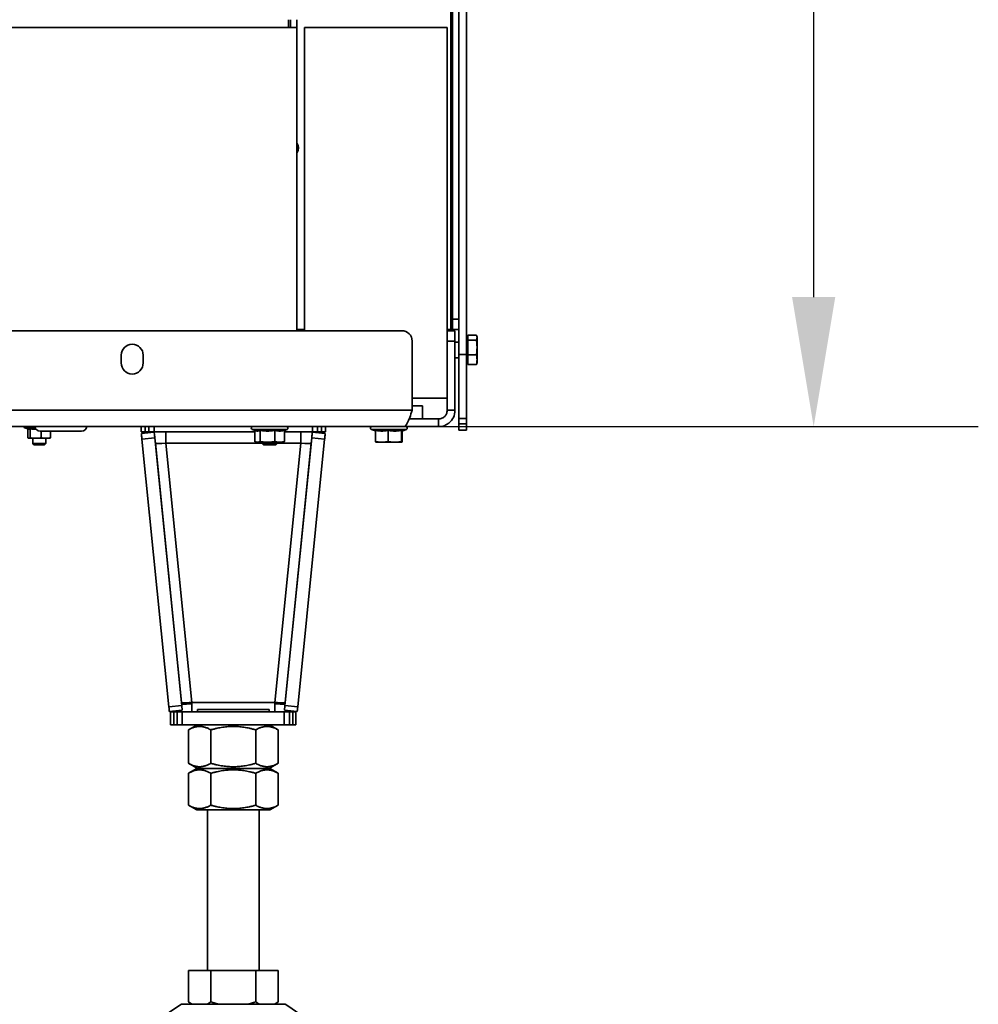
# Model space of a CAD drawing. Units: millimetres. Extents: x 10 to 292, y 5 to 205.
# Drawn here: x 194 to 212, y 127 to 146 of the extents above; entities that cross this region are included whole.
import ezdxf

# ---------------------------------------------------------------- set-up
doc = ezdxf.new("R2010")
doc.units = ezdxf.units.MM
for name, color, linetype, lineweight in [('Bemaßungen(DIN)', 7, 'Continuous', 25), ('Sichtbare Kanten(DIN)', 7, 'Continuous', 35), ('Sichtbare tangentiale Kanten(DIN)', 7, 'Continuous', 35)]:
    doc.layers.add(name, color=color, linetype=linetype, lineweight=lineweight)
doc.styles.add('Aktuell-BSI', font='arial.ttf')
doc.dimstyles.new('STANDARD-DIN-Ortner', dxfattribs={"dimtxt": 2.5, "dimasz": 2.5, "dimexe": 3.175, "dimexo": 0, "dimgap": 0.8, "dimtad": 1, "dimdec": 1, "dimrnd": 1e-08, "dimtxsty": 'Aktuell-BSI', "dimcen": 0.09, "dimdle": 10, "dimclrd": 7, "dimclre": 7, "dimclrt": 7, "dimadec": 0, "dimazin": 2, "dimtfac": 1.4, "dimtmove": 0, "dimatfit": 3, "dimfxl": 1, "dimtolj": 1, "dimtzin": 0, "dimlwd": 25, "dimlwe": 25, "dimarcsym": 0})

# ---------------------------------------------------------------- blocks, each defined once
blk = doc.blocks.new('*D15')
at = {"layer": 'Bemaßungen(DIN)', "color": 7, "linetype": 'Continuous', "lineweight": 25, "transparency": 16777216}
for p, q in [((183.08, 134.626), (183.08, 114.496)), ((191.98, 134.626), (191.98, 114.496)), ((180.58, 117.671), (166.985, 117.671)), ((191.98, 117.671), (183.08, 117.671)), ((194.48, 117.671), (196.98, 117.671))]:
    blk.add_line(p, q, dxfattribs=at)
at = {"layer": 'Bemaßungen(DIN)', "color": 7, "linetype": 'Continuous', "transparency": 16777216}
for points in [[(180.58, 118.088), (180.58, 117.255), (183.08, 117.671)], [(194.48, 118.088), (194.48, 117.255), (191.98, 117.671)]]:
    blk.add_solid(points, dxfattribs=at)
at = {"layer": 'Defpoints', "color": 0, "linetype": 'Continuous', "transparency": 16777216}
for p in [(183.08, 134.626), (191.98, 134.626), (191.98, 117.671)]:
    blk.add_point(p, dxfattribs=at)
at = {"layer": 'Bemaßungen(DIN)', "color": 7, "linetype": 'Continuous', "lineweight": 25, "transparency": 16777216, "insert": (167.785, 122.214), "char_height": 2.5, "attachment_point": 1, "style": 'Aktuell-BSI'}
blk.add_mtext('\\A1; \\fAIGDT|b0|i0;\\H2.4873;n\\fArial|b0|i0;\\H2.5000;180', dxfattribs=at)
blk = doc.blocks.new('*D30')
at = {"layer": 'Bemaßungen(DIN)', "color": 7, "linetype": 'Continuous', "lineweight": 25, "transparency": 16777216}
for p, q in [((197.755, 172.626), (212.347, 172.626)), ((209.172, 140.176), (209.172, 170.126)), ((201.265, 137.676), (212.347, 137.676))]:
    blk.add_line(p, q, dxfattribs=at)
at = {"layer": 'Bemaßungen(DIN)', "color": 7, "linetype": 'Continuous', "transparency": 16777216}
for points in [[(208.755, 170.126), (209.588, 170.126), (209.172, 172.626)], [(208.755, 140.176), (209.588, 140.176), (209.172, 137.676)]]:
    blk.add_solid(points, dxfattribs=at)
at = {"layer": 'Defpoints', "color": 0, "linetype": 'Continuous', "transparency": 16777216}
for p in [(197.755, 172.626), (209.172, 172.626), (201.265, 137.676)]:
    blk.add_point(p, dxfattribs=at)
at = {"layer": 'Bemaßungen(DIN)', "color": 7, "linetype": 'Continuous', "lineweight": 25, "transparency": 16777216, "insert": (205.819, 152.355), "char_height": 2.5, "attachment_point": 1, "rotation": 90, "style": 'Aktuell-BSI'}
blk.add_mtext('\\A1;699', dxfattribs=at)

msp = doc.modelspace()

# ---------------------------------------------------------------- linework, layer by layer
at = {"layer": 'Sichtbare Kanten(DIN)'}
for p, q in [((202.2048, 139.7512), (202.2048, 167.4512)), ((202.4798, 164.3713), (202.4798, 139.0655)), ((202.3298, 164.2611), (202.3298, 139.0655)), ((199.0798, 145.3762), (199.0798, 145.5262)), ((199.2048, 145.3762), (199.2048, 145.5262)), ((172.9548, 145.3762), (199.2048, 145.3762)), ((199.2048, 139.5262), (199.2048, 145.3762)), ((199.3548, 145.3762), (202.1048, 145.3762)), ((199.3548, 139.5262), (199.3548, 145.3762)), ((202.1048, 145.3762), (202.1048, 138.2262)), ((202.2048, 139.5512), (202.2048, 139.7512)), ((173.8298, 139.5262), (201.2298, 139.5262)), ((199.3548, 139.5512), (199.2048, 139.5512)), ((202.1723, 139.5512), (202.1048, 139.5512)), ((202.2548, 139.5262), (202.1048, 139.5262)), ((202.2048, 139.5512), (202.1723, 139.5512)), ((202.2048, 139.5512), (202.3298, 139.5512)), ((202.2548, 139.5262), (202.2548, 139.3262)), ((202.5048, 139.4385), (202.6695, 139.4385)), ((202.5048, 139.3468), (202.5048, 139.4385)), ((202.6798, 139.4056), (202.6762, 139.4192)), ((201.4298, 139.3262), (201.4298, 137.9912)), ((202.2548, 137.9912), (202.2548, 139.3262)), ((202.3298, 139.3056), (202.2548, 139.3056)), ((202.4848, 139.3781), (202.4798, 139.3781)), ((202.4848, 139.3781), (202.5048, 139.3981)), ((202.4848, 139.3781), (202.4848, 138.9331)), ((202.5048, 139.3468), (202.6695, 139.3468)), ((202.5048, 139.064), (202.5048, 139.3468)), ((202.6798, 139.3927), (202.6798, 139.4056)), ((202.6798, 139.2054), (202.6798, 139.3927)), ((195.8173, 138.9037), (195.8173, 139.0537)), ((196.2423, 139.0537), (196.2423, 138.9037)), ((202.3298, 137.8327), (202.3298, 139.0655)), ((202.4798, 139.0655), (202.4798, 137.8327)), ((202.5048, 139.064), (202.6695, 139.064)), ((202.5048, 138.8727), (202.5048, 139.064)), ((202.6798, 138.9683), (202.6798, 139.2054)), ((202.3298, 139.0056), (202.2548, 139.0056)), ((202.4848, 138.9331), (202.4798, 138.9331)), ((202.4848, 138.9331), (202.5048, 138.9131)), ((202.5048, 138.8727), (202.6695, 138.8727)), ((202.6798, 138.9056), (202.6762, 138.8919)), ((202.6798, 138.9056), (202.6798, 138.9683)), ((202.1048, 138.2262), (201.4298, 138.2262)), ((202.1048, 137.9912), (202.1048, 138.2262)), ((201.4298, 138.0762), (201.6298, 138.0762)), ((201.6298, 137.8262), (201.6298, 138.0762)), ((202.1048, 137.9912), (202.2548, 137.9912)), ((201.3719, 137.8262), (201.3798, 137.8262)), ((201.6298, 137.8262), (201.3798, 137.8262)), ((201.9398, 137.8262), (201.6298, 137.8262)), ((201.9398, 137.6762), (201.9398, 137.8262)), ((202.3298, 137.8327), (202.3298, 137.7309)), ((202.3298, 137.6056), (202.3298, 137.7309)), ((202.4798, 137.8327), (202.4798, 137.7309)), ((202.4798, 137.7309), (202.4798, 137.6056)), ((201.2648, 137.6762), (173.7948, 137.6762)), ((194.0331, 137.6253), (193.9579, 137.6527)), ((194.019, 137.6305), (194.019, 137.4595)), ((194.0603, 137.6354), (194.0603, 137.4595)), ((195.0548, 137.5912), (194.2548, 137.5912)), ((194.2777, 137.5912), (194.2777, 137.4595)), ((194.4538, 137.5912), (194.4538, 137.4595)), ((196.2038, 137.6762), (196.2038, 137.5762)), ((196.2788, 137.5762), (196.2038, 137.5762)), ((196.4561, 137.5662), (196.2074, 137.5412)), ((196.2788, 137.5762), (196.3538, 137.5762)), ((196.3538, 137.6762), (196.3538, 137.5762)), ((196.4538, 137.5762), (196.3538, 137.5762)), ((196.4538, 137.5762), (198.3954, 137.5762)), ((196.6762, 137.5762), (196.6762, 137.3562)), ((198.4135, 137.5972), (198.3429, 137.6229)), ((198.3954, 137.6038), (198.3954, 137.3866)), ((198.495, 137.6053), (198.495, 137.3866)), ((198.7794, 137.6053), (198.7794, 137.3866)), ((198.9643, 137.6038), (199.0167, 137.6229)), ((198.9643, 137.6053), (198.9643, 137.3866)), ((198.9643, 137.5762), (199.5058, 137.5762)), ((199.2834, 137.5762), (199.2834, 137.3562)), ((199.7523, 137.5412), (199.5035, 137.5662)), ((199.6058, 137.5762), (199.5058, 137.5762)), ((199.6058, 137.5762), (199.6058, 137.6762)), ((199.6058, 137.5762), (199.6808, 137.5762)), ((199.7558, 137.5762), (199.6808, 137.5762)), ((199.7558, 137.5762), (199.7558, 137.6762)), ((200.7233, 137.5936), (200.6429, 137.6229)), ((200.7233, 137.6053), (200.7233, 137.3866)), ((200.9663, 137.6053), (200.9663, 137.3866)), ((201.2228, 137.6053), (201.2228, 137.3866)), ((201.2301, 137.5913), (201.3167, 137.6229)), ((201.2363, 137.5936), (201.2363, 137.3866)), ((201.2648, 137.6762), (201.9398, 137.6762)), ((202.4798, 137.6056), (202.3298, 137.6056)), ((194.0364, 137.4512), (194.0331, 137.4521)), ((194.0364, 137.4512), (194.0396, 137.4512)), ((194.0396, 137.4512), (194.169, 137.4512)), ((194.1114, 137.4512), (194.1114, 137.3507)), ((194.1114, 137.3507), (194.3614, 137.3507)), ((194.1359, 137.3262), (194.1114, 137.3507)), ((194.169, 137.4512), (194.3658, 137.4512)), ((194.3369, 137.3262), (194.3614, 137.3507)), ((194.3614, 137.4512), (194.3614, 137.3507)), ((194.3658, 137.4512), (194.4364, 137.4512)), ((194.4364, 137.4512), (194.4397, 137.4521)), ((196.7369, 132.2732), (196.2184, 137.4318)), ((196.4671, 137.4568), (196.4772, 137.3562)), ((196.9856, 132.2982), (196.4671, 137.4568)), ((198.4298, 137.3762), (198.4135, 137.3806)), ((198.4298, 137.3762), (198.4452, 137.3762)), ((198.4452, 137.3762), (198.6372, 137.3762)), ((198.5298, 137.3762), (198.5298, 137.3569)), ((198.5298, 137.3569), (198.8298, 137.3569)), ((198.5605, 137.3262), (198.5298, 137.3569)), ((198.6372, 137.3762), (198.8719, 137.3762)), ((198.7991, 137.3262), (198.8298, 137.3569)), ((198.8298, 137.3762), (198.8298, 137.3569)), ((198.8719, 137.3762), (198.9298, 137.3762)), ((198.9298, 137.3762), (198.9462, 137.3806)), ((198.974, 132.2982), (199.4925, 137.4568)), ((199.2227, 132.2732), (199.7413, 137.4318)), ((199.4925, 137.4568), (199.4824, 137.3562)), ((200.7298, 137.3762), (200.7295, 137.3763)), ((200.7298, 137.3762), (200.8448, 137.3762)), ((200.8448, 137.3762), (201.0945, 137.3762)), ((201.0945, 137.3762), (201.2295, 137.3762)), ((201.2295, 137.3762), (201.2298, 137.3762)), ((201.2298, 137.3762), (201.2301, 137.3763)), ((194.1359, 137.3262), (194.3369, 137.3262)), ((198.5605, 137.3262), (198.7991, 137.3262)), ((196.7459, 132.1836), (196.9947, 132.2087)), ((196.9798, 132.3562), (196.9856, 132.2982)), ((197.1788, 132.1762), (197.1788, 132.3562)), ((197.2873, 132.2212), (198.6723, 132.2212)), ((197.2873, 132.1762), (197.2873, 132.2212)), ((198.6723, 132.1762), (198.6723, 132.2212)), ((198.7808, 132.1762), (198.7808, 132.3562)), ((198.965, 132.2087), (199.2137, 132.1836)), ((198.9798, 132.3562), (198.974, 132.2982)), ((196.7718, 132.1762), (196.8343, 132.1762)), ((196.7718, 132.1762), (196.7718, 131.9262)), ((196.8968, 132.1762), (196.8343, 132.1762)), ((196.8968, 132.1762), (196.8968, 131.9262)), ((196.8968, 132.1762), (196.9968, 132.1762)), ((198.9629, 132.1762), (196.9968, 132.1762)), ((198.9629, 132.1762), (199.0629, 132.1762)), ((199.1254, 132.1762), (199.0629, 132.1762)), ((199.0629, 131.9262), (199.0629, 132.1762)), ((199.1254, 132.1762), (199.1879, 132.1762)), ((199.1879, 131.9262), (199.1879, 132.1762)), ((196.8343, 131.9262), (196.7718, 131.9262)), ((196.8343, 131.9262), (196.8968, 131.9262)), ((196.9968, 131.9262), (196.8968, 131.9262)), ((196.9968, 131.9262), (198.9629, 131.9262)), ((197.2873, 131.9262), (197.1138, 131.826)), ((197.1138, 131.1814), (197.1138, 131.826)), ((197.5468, 131.1814), (197.5468, 131.826)), ((198.4128, 131.1814), (198.4128, 131.826)), ((198.6723, 131.9262), (198.8458, 131.826)), ((198.8458, 131.1814), (198.8458, 131.826)), ((199.0629, 131.9262), (198.9629, 131.9262)), ((199.0629, 131.9262), (199.1254, 131.9262)), ((199.1879, 131.9262), (199.1254, 131.9262)), ((197.2873, 131.0812), (197.1138, 131.1814)), ((197.2748, 131.0812), (197.1138, 130.9882)), ((198.6848, 131.0812), (197.2748, 131.0812)), ((198.6723, 131.0812), (198.8458, 131.1814)), ((198.6848, 131.0812), (198.8458, 130.9882)), ((197.1138, 130.3742), (197.1138, 130.9882)), ((197.5468, 130.3742), (197.5468, 130.9882)), ((198.4128, 130.3742), (198.4128, 130.9882)), ((198.8458, 130.3742), (198.8458, 130.9882)), ((197.2748, 130.2812), (197.1138, 130.3742)), ((198.6848, 130.2812), (198.8458, 130.3742)), ((197.2748, 130.2812), (198.6848, 130.2812)), ((197.4798, 127.1821), (197.4798, 130.2812)), ((198.4798, 127.1821), (198.4798, 130.2812)), ((197.1138, 127.1821), (197.5468, 127.1821)), ((197.1138, 127.1821), (197.1138, 126.5817)), ((197.5468, 127.1821), (197.5468, 126.5817)), ((197.5468, 127.1821), (198.4128, 127.1821)), ((198.4128, 127.1821), (198.4128, 126.5817)), ((198.4128, 127.1821), (198.8458, 127.1821)), ((198.8458, 127.1821), (198.8458, 126.5817)), ((198.9798, 126.5321), (196.9798, 126.5321)), ((197.1798, 126.5321), (197.1138, 126.5817)), ((198.7798, 126.5321), (198.8458, 126.5817))]:
    msp.add_line(p, q, dxfattribs=at)
for centre, radius, start, end in [((199.0798, 143.0512), 0.1575, 322.528, 37.472), ((201.2298, 139.3262), 0.2, 0, 90), ((196.0298, 139.0537), 0.2125, 0, 180), ((196.0298, 138.9037), 0.2125, 180, 0), ((193.9664, 137.6762), 0.025, 180, 250), ((194.2548, 137.6912), 0.1, 188.62693, 270), ((195.0548, 137.6912), 0.1, 270, 351.37307), ((198.3523, 137.6487), 0.0275, 90, 250), ((199.0073, 137.6487), 0.0275, 290, 90), ((200.6523, 137.6487), 0.0275, 90, 250), ((201.3073, 137.6487), 0.0275, 290, 90), ((198.0026, 124.7411), 2.0625, 119.72983, 137.58978), ((197.957, 124.7411), 2.0625, 42.41022, 60.27017)]:
    msp.add_arc(centre, radius, start, end, dxfattribs=at)
for centre, major_axis, ratio, start_param, end_param in [((196.2174, 137.4417), (-0.01, 0.0995), 0.00001, 0.0036028, 1.6723033), ((196.4661, 137.4667), (-0.01, 0.0995), 0.00001, 0.0014471, 1.6705114), ((199.4935, 137.4667), (0.01, 0.0995), 0.00001, 4.6108019, 6.2794235), ((199.7423, 137.4417), (0.01, 0.0995), 0.00001, 4.6127504, 6.285648), ((196.6762, 137.3762), (-0.199, -0.02), 0.0995179, 0.0000002, 1.5607931), ((199.2834, 137.3762), (0.199, -0.02), 0.0995179, 4.7223922, 6.2831851), ((196.7359, 132.2831), (0.01, -0.0995), 0.00001, 4.8121208, 6.2854872), ((197.1788, 132.3762), (-0.199, -0.02), 0.0995179, 0.0000002, 1.5607931), ((197.1788, 132.3762), (0.4477, 0.045), 0.0995179, 4.2518341, 4.7023857), ((196.9846, 132.3082), (0.01, -0.0995), 0.00001, 4.8109672, 6.2809894), ((198.7808, 132.3762), (0.199, -0.02), 0.0995179, 4.7223922, 6.2831851), ((198.7808, 132.3762), (-0.4477, 0.045), 0.0995179, 1.5807996, 2.0313512), ((198.975, 132.3082), (-0.01, -0.0995), 0.00001, 6.2831648, 7.7542945), ((199.2237, 132.2831), (-0.01, -0.0995), 0.00001, 0.0020374, 1.4721376)]:
    msp.add_ellipse(centre, major_axis=major_axis, ratio=ratio, start_param=start_param, end_param=end_param, dxfattribs=at)
for points, weights in [([(202.6798, 139.3927), (202.6798, 139.4139), (202.6695, 139.4385)], [1, 1.04722526483, 1.01794261965]), ([(202.6695, 139.3468), (202.6798, 139.3714), (202.6798, 139.3927)], [1.01794261965, 1.04722526483, 1]), ([(202.6798, 139.2054), (202.6798, 139.271), (202.6695, 139.3468)], [1, 1.04722526483, 1.01794261965]), ([(202.6695, 139.064), (202.6798, 139.1398), (202.6798, 139.2054)], [1.01794261965, 1.04722526483, 1]), ([(202.6798, 138.9683), (202.6798, 139.0127), (202.6695, 139.064)], [1, 1.04722526483, 1.01794261965]), ([(202.6695, 138.8727), (202.6798, 138.9239), (202.6798, 138.9683)], [1.01794261965, 1.04722526483, 1]), ([(202.6762, 138.8919), (202.6737, 138.8828), (202.6695, 138.8727)], [1.02911869979, 1.02974502296, 1.01794261965]), ([(194.0603, 137.6354), (194.0459, 137.6207), (194.0331, 137.6253)], [1.11048030819, 1.22528085855, 1.1866496552]), ([(194.1805, 137.6243), (194.1247, 137.6229), (194.0603, 137.6354)], [1.19525892669, 1.20617290723, 1.11048030819]), ([(198.495, 137.6053), (198.4526, 137.5829), (198.4135, 137.5972)], [1.08953526207, 1.22980362441, 1.13660991605]), ([(198.7794, 137.6053), (198.6372, 137.579), (198.495, 137.6053)], [1.08953526207, 1.2580869537, 1.08953526207]), ([(198.9643, 137.6053), (198.8719, 137.579), (198.7794, 137.6053)], [1.08953526207, 1.2580869537, 1.08953526207]), ([(200.9663, 137.6053), (200.8448, 137.579), (200.7233, 137.6053)], [1.08953526207, 1.2580869537, 1.08953526207]), ([(201.2228, 137.6053), (201.0945, 137.579), (200.9663, 137.6053)], [1.08953526207, 1.2580869537, 1.08953526207]), ([(201.2301, 137.5913), (201.2267, 137.5901), (201.2228, 137.6053)], [1.1731648085, 1.18119131295, 1.08953526207]), ([(194.019, 137.4595), (194.0301, 137.4512), (194.0396, 137.4512)], [1.05779032035, 1.06752549683, 1]), ([(194.0396, 137.4512), (194.0492, 137.4512), (194.0603, 137.4595)], [1, 1.06752549683, 1.05779032035]), ([(194.0603, 137.4595), (194.1186, 137.4512), (194.169, 137.4512)], [1.05779032035, 1.06752549683, 1]), ([(194.169, 137.4512), (194.2195, 137.4512), (194.2777, 137.4595)], [1, 1.06752549683, 1.05779032035]), ([(194.2777, 137.4595), (194.3249, 137.4512), (194.3658, 137.4512)], [1.05779032035, 1.06752549683, 1]), ([(194.3658, 137.4512), (194.4067, 137.4512), (194.4538, 137.4595)], [1, 1.06752549683, 1.05779032035]), ([(194.4538, 137.4595), (194.4463, 137.4539), (194.4397, 137.4521)], [1.05779032035, 1.06439001842, 1.03548230888]), ([(198.3954, 137.3866), (198.4221, 137.3762), (198.4452, 137.3762)], [1.05779032035, 1.06752549683, 1]), ([(198.4452, 137.3762), (198.4683, 137.3762), (198.495, 137.3866)], [1, 1.06752549683, 1.05779032035]), ([(198.495, 137.3866), (198.5712, 137.3762), (198.6372, 137.3762)], [1.05779032035, 1.06752549683, 1]), ([(198.6372, 137.3762), (198.7032, 137.3762), (198.7794, 137.3866)], [1, 1.06752549683, 1.05779032035]), ([(198.7794, 137.3866), (198.829, 137.3762), (198.8719, 137.3762)], [1.05779032035, 1.06752549683, 1]), ([(198.8719, 137.3762), (198.9147, 137.3762), (198.9643, 137.3866)], [1, 1.06752549683, 1.05779032035]), ([(198.9643, 137.3866), (198.9549, 137.3829), (198.9462, 137.3806)], [1.05779032035, 1.06120081556, 1.05512918484]), ([(200.7233, 137.3866), (200.7884, 137.3762), (200.8448, 137.3762)], [1.05779032035, 1.06752549683, 1]), ([(200.7295, 137.3763), (200.7267, 137.377), (200.7233, 137.3866)], [1.0106145849, 1.06672244559, 1.05779032035]), ([(200.8448, 137.3762), (200.9012, 137.3762), (200.9663, 137.3866)], [1, 1.06752549683, 1.05779032035]), ([(200.9663, 137.3866), (201.035, 137.3762), (201.0945, 137.3762)], [1.05779032035, 1.06752549683, 1]), ([(201.0945, 137.3762), (201.154, 137.3762), (201.2228, 137.3866)], [1, 1.06752549683, 1.05779032035]), ([(201.2228, 137.3866), (201.2264, 137.3762), (201.2295, 137.3762)], [1.05779032035, 1.06752549683, 1]), ([(201.2295, 137.3762), (201.2327, 137.3762), (201.2363, 137.3866)], [1, 1.06752549683, 1.05779032035]), ([(197.5468, 131.826), (197.3303, 131.951), (197.1138, 131.826)], [1, 1.15470053838, 1]), ([(198.4128, 131.826), (197.9798, 131.951), (197.5468, 131.826)], [1, 1.15470053838, 1]), ([(198.8458, 131.826), (198.6293, 131.951), (198.4128, 131.826)], [1, 1.15470053838, 1]), ([(197.1138, 131.1814), (197.3303, 131.0564), (197.5468, 131.1814)], [1, 1.15470053838, 1]), ([(197.5468, 131.1814), (197.9798, 131.0564), (198.4128, 131.1814)], [1, 1.15470053838, 1]), ([(198.4128, 131.1814), (198.6293, 131.0564), (198.8458, 131.1814)], [1, 1.15470053838, 1]), ([(197.1138, 130.9882), (197.3303, 131.1132), (197.5468, 130.9882)], [1.0210235533, 1.1789764467, 1.0210235533]), ([(197.5468, 130.9882), (197.9798, 131.1132), (198.4128, 130.9882)], [1.0210235533, 1.1789764467, 1.0210235533]), ([(198.4128, 130.9882), (198.6293, 131.1132), (198.8458, 130.9882)], [1.0210235533, 1.1789764467, 1.0210235533]), ([(197.5468, 130.3742), (197.3303, 130.2492), (197.1138, 130.3742)], [1.0210235533, 1.1789764467, 1.0210235533]), ([(198.4128, 130.3742), (197.9798, 130.2492), (197.5468, 130.3742)], [1.0210235533, 1.1789764467, 1.0210235533]), ([(198.8458, 130.3742), (198.6293, 130.2492), (198.4128, 130.3742)], [1.0210235533, 1.1789764467, 1.0210235533]), ([(197.1911, 126.5321), (197.154, 126.5515), (197.1138, 126.5817)], [1, 1.00604229823, 1.00340292711]), ([(197.5468, 126.5817), (197.5066, 126.5515), (197.4695, 126.5321)], [1.00340292711, 1.00604229823, 1]), ([(197.7014, 126.5321), (197.6272, 126.5515), (197.5468, 126.5817)], [1, 1.00604229823, 1.00340292711]), ([(198.4128, 126.5817), (198.3325, 126.5515), (198.2582, 126.5321)], [1.00340292711, 1.00604229823, 1]), ([(198.4901, 126.5321), (198.453, 126.5515), (198.4128, 126.5817)], [1, 1.00604229823, 1.00340292711]), ([(198.8458, 126.5817), (198.8057, 126.5515), (198.7685, 126.5321)], [1.00340292711, 1.00604229823, 1])]:
    msp.add_rational_spline(points, weights, degree=2, dxfattribs=at)
for points, knots in [([(201.4298, 137.9912), (201.4141, 137.9441), (201.3827, 137.85), (201.3277, 137.7175), (201.2884, 137.6762), (201.2648, 137.6762)], [0, 0, 0, 0, 0.448799, 0.8975979, 1.5707963, 1.5707963, 1.5707963, 1.5707963]), ([(201.9398, 137.6762), (202.0105, 137.6762), (202.1279, 137.7175), (202.2333, 137.85), (202.2548, 137.9441), (202.2548, 137.9912)], [0, 0, 0, 0, 0.6731984, 1.1219974, 1.5707963, 1.5707963, 1.5707963, 1.5707963]), ([(201.9398, 137.8262), (201.9615, 137.8262), (201.983, 137.8305), (202.023, 137.8471), (202.0412, 137.8592), (202.0641, 137.8822), (202.071, 137.8906), (202.0815, 137.9063), (202.0855, 137.9134), (202.0942, 137.9317), (202.0982, 137.9432), (202.1035, 137.9669), (202.1048, 137.979), (202.1048, 137.9912)], [0, 0, 0, 0, 0.15412565, 0.15412565, 0.30821184, 0.30821184, 0.38511373, 0.38511373, 0.44275817, 0.44275817, 0.52923021, 0.52923021, 0.61570104, 0.61570104, 0.61570104, 0.61570104])]:
    msp.add_open_spline(points, degree=3, knots=knots, dxfattribs=at)
at = {"layer": 'Sichtbare tangentiale Kanten(DIN)'}
for p, q in [((202.1723, 139.5512), (202.1723, 167.6512)), ((199.0473, 145.3762), (199.0473, 145.5262)), ((202.3298, 139.7512), (202.2048, 139.7512)), ((202.1048, 139.3262), (202.2548, 139.3262)), ((202.4798, 139.0655), (202.3298, 139.0655)), ((173.6298, 137.9912), (201.4298, 137.9912)), ((201.3798, 137.8469), (201.3798, 137.8262)), ((202.3298, 137.8327), (202.4798, 137.8327)), ((202.4798, 137.7309), (202.3298, 137.7309)), ((193.9579, 137.6527), (194.1625, 137.6527)), ((196.2788, 137.6762), (196.2788, 137.5762)), ((196.4538, 137.5762), (196.4538, 137.6762)), ((198.3429, 137.6229), (199.0167, 137.6229)), ((199.5058, 137.6762), (199.5058, 137.5762)), ((199.6808, 137.5762), (199.6808, 137.6762)), ((200.6429, 137.6229), (201.3167, 137.6229)), ((196.2184, 137.4318), (196.4671, 137.4568)), ((196.9798, 132.3562), (196.4772, 137.3562)), ((197.1788, 132.3562), (196.6762, 137.3562)), ((196.6762, 137.3562), (198.5305, 137.3562)), ((198.7808, 132.3562), (199.2834, 137.3562)), ((198.8291, 137.3562), (199.2834, 137.3562)), ((198.9798, 132.3562), (199.4824, 137.3562)), ((199.4925, 137.4568), (199.7413, 137.4318)), ((196.9856, 132.2982), (196.7369, 132.2732)), ((197.1788, 132.3562), (198.7808, 132.3562)), ((199.2227, 132.2732), (198.974, 132.2982)), ((196.8343, 132.1762), (196.8343, 131.9262)), ((196.9968, 131.9262), (196.9968, 132.1762)), ((198.9629, 132.1762), (198.9629, 131.9262)), ((199.1254, 132.1762), (199.1254, 131.9262))]:
    msp.add_line(p, q, dxfattribs=at)
for centre, major_axis, start_param, end_param in [((197.1788, 132.3762), (-1.9997, -0.199), 1.4711161, 1.5698105), ((198.7808, 132.3762), (1.9997, -0.199), 4.7133748, 4.8120692)]:
    msp.add_ellipse(centre, major_axis=major_axis, ratio=0.009905, start_param=start_param, end_param=end_param, dxfattribs=at)

# ---------------------------------------------------------------- dimensions: what is measured, and where the dimension line sits
at = {"layer": 'Bemaßungen(DIN)', "color": 7, "linetype": 'Continuous', "lineweight": 25}
dim = msp.add_linear_dim(base=(209.1718, 172.6262), p1=(201.2648, 137.6762), p2=(197.7548, 172.6262), angle=90, dimstyle='STANDARD-DIN-Ortner', override={"dimgap": 0.8, "dimdec": 1, "dimlfac": 20, "dimtol": 0, "dimlim": 0, "dimtp": 0, "dimtm": 0, "dimtdec": 2, "dimtofl": 0, "dimatfit": 1}, dxfattribs=at)
dim.commit()
dim.dimension.update_dxf_attribs({"geometry": '*D30', "text_midpoint": (209.1718, 155.1262), "dimtype": 160})
dim = msp.add_linear_dim(base=(191.9798, 117.6712), p1=(183.0798, 134.6262), p2=(191.9798, 134.6262), angle=180, text=' \\fAIGDT|b0|i0;\\H2.4873;n\\fArial|b0|i0;\\H2.5000;180', dimstyle='STANDARD-DIN-Ortner', override={"dimgap": 0.8, "dimdec": 1, "dimlfac": 20, "dimtol": 0, "dimlim": 0, "dimtp": 0, "dimtm": 0, "dimtdec": 2, "dimtofl": 1, "dimatfit": 1}, dxfattribs=at)
dim.commit()
dim.dimension.update_dxf_attribs({"geometry": '*D15', "text_midpoint": (172.5323, 117.6712), "dimtype": 160})

doc.saveas('drawing.dxf')
